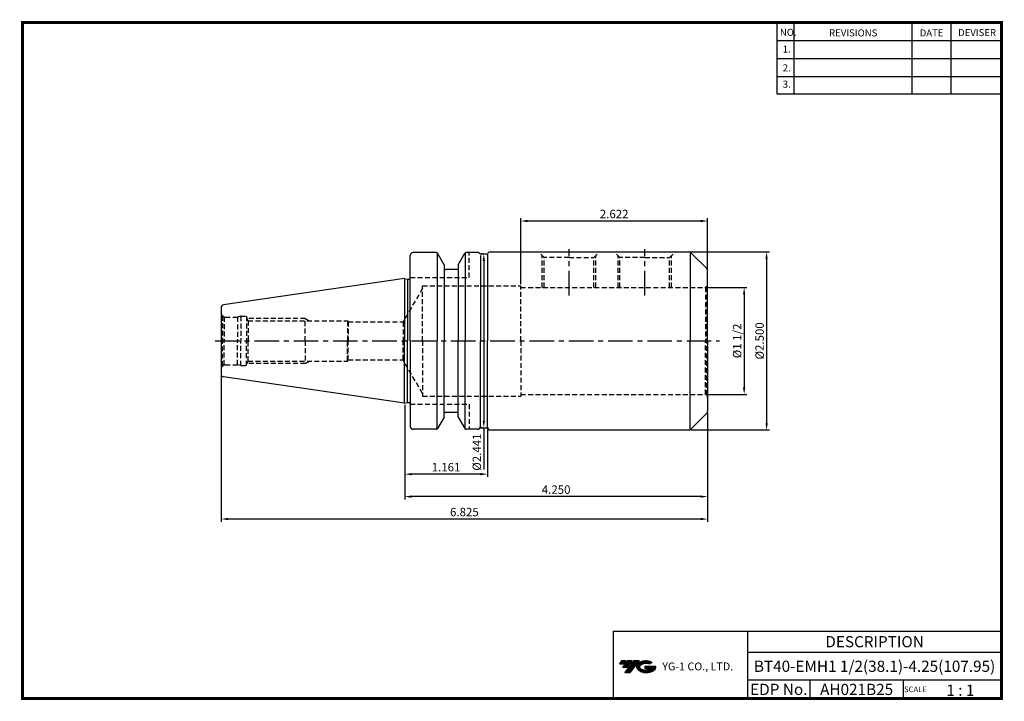
# Model space of a CAD drawing. Extents: x -1 to 350, y 0 to 243.
import ezdxf
from ezdxf.enums import TextEntityAlignment as Align

# ---------------------------------------------------------------- set-up
doc = ezdxf.new("R2010")
doc.units = 0
doc.header["$LTSCALE"] = 7
doc.header["$MEASUREMENT"] = 0
doc.linetypes.add('CENTER', pattern=[2, 1.25, -0.25, 0.25, -0.25])
doc.linetypes.add('HIDDEN', pattern=[0.375, 0.25, -0.125])
doc.layers.get('0').update_dxf_attribs({"linetype": 'CONTINUOUS'})
doc.layers.get('DEFPOINTS').update_dxf_attribs({"linetype": 'CONTINUOUS'})
doc.layers.add('가는선', color=1, linetype='CONTINUOUS')
doc.styles.get("Standard").update_dxf_attribs({"font": 'ISOCP', "height": 3, "bigfont": 'WHGTXT.SHX'})
doc.dimstyles.new('ISO-25$0', dxfattribs={"dimtxt": 3, "dimasz": 2.5, "dimexe": 1.25, "dimexo": 0.625, "dimtad": 1, "dimlfac": 25.4, "dimdsep": 46, "dimtxsty": 'STANDARD', "dimcen": 2.5, "dimclrd": 2, "dimclre": 2, "dimclrt": 3, "dimadec": 0, "dimazin": 0, "dimtfac": 1, "dimtmove": 0, "dimatfit": 3, "dimfxl": 1, "dimtvp": 1, "dimtolj": 1, "dimtzin": 0, "dimarcsym": 0})

# ---------------------------------------------------------------- blocks, each defined once
blk = doc.blocks.new('*D127')
at = {"color": 2, "linetype": 'Continuous', "lineweight": -2}
for p, q in [((244.21, 147.03), (258.61, 147.03)), ((257.61, 144.53), (257.61, 111.43)), ((244.21, 108.93), (258.61, 108.93))]:
    blk.add_line(p, q, dxfattribs=at)
at = {"color": 2, "linetype": 'Continuous'}
for points in [[(257.19, 144.53), (258.03, 144.53), (257.61, 147.03)], [(257.19, 111.43), (258.03, 111.43), (257.61, 108.93)]]:
    blk.add_solid(points, dxfattribs=at)
at = {"layer": 'DEFPOINTS', "color": 0, "linetype": 'Continuous'}
for p in [(243.61, 147.03), (243.61, 108.93), (257.61, 108.93)]:
    blk.add_point(p, dxfattribs=at)
at = {"color": 3, "linetype": 'Continuous', "insert": (255.51, 127.98), "char_height": 3, "attachment_point": 5, "rotation": 90}
blk.add_mtext('%%C1 1/2', dxfattribs=at)
blk = doc.blocks.new('*D128')
at = {"color": 2, "linetype": 'Continuous', "lineweight": -2}
for p, q in [((238.54, 159.73), (266.61, 159.73)), ((265.61, 157.23), (265.61, 98.73)), ((238.54, 96.23), (266.61, 96.23))]:
    blk.add_line(p, q, dxfattribs=at)
at = {"color": 2, "linetype": 'Continuous'}
for points in [[(265.19, 157.23), (266.03, 157.23), (265.61, 159.73)], [(265.19, 98.73), (266.03, 98.73), (265.61, 96.23)]]:
    blk.add_solid(points, dxfattribs=at)
at = {"layer": 'DEFPOINTS', "color": 0, "linetype": 'Continuous'}
for p in [(237.94, 159.73), (237.94, 96.23), (265.61, 96.23)]:
    blk.add_point(p, dxfattribs=at)
at = {"color": 3, "linetype": 'Continuous', "insert": (263.51, 127.98), "char_height": 3, "attachment_point": 5, "rotation": 90}
blk.add_mtext('%%C2.500', dxfattribs=at)
blk = doc.blocks.new('*D129')
at = {"color": 2, "linetype": 'Continuous', "lineweight": -2}
for p, q in [((136.66, 105.16), (136.66, 71.48)), ((244.61, 102.3), (244.61, 71.48)), ((242.11, 72.48), (139.16, 72.48))]:
    blk.add_line(p, q, dxfattribs=at)
at = {"color": 2, "linetype": 'Continuous'}
for points in [[(139.16, 72.9), (139.16, 72.07), (136.66, 72.48)], [(242.11, 72.9), (242.11, 72.07), (244.61, 72.48)]]:
    blk.add_solid(points, dxfattribs=at)
at = {"layer": 'DEFPOINTS', "color": 0, "linetype": 'Continuous'}
for p in [(136.66, 105.76), (244.61, 102.9), (136.66, 72.48)]:
    blk.add_point(p, dxfattribs=at)
at = {"color": 3, "linetype": 'Continuous', "insert": (190.63, 74.58), "char_height": 3, "attachment_point": 5}
blk.add_mtext('4.250', dxfattribs=at)
blk = doc.blocks.new('*D130')
at = {"color": 2, "linetype": 'Continuous', "lineweight": -2}
for p, q in [((136.66, 105.16), (136.66, 79.48)), ((166.16, 96.63), (166.16, 79.48)), ((163.66, 80.48), (139.16, 80.48))]:
    blk.add_line(p, q, dxfattribs=at)
at = {"color": 2, "linetype": 'Continuous'}
for points in [[(139.16, 80.9), (139.16, 80.07), (136.66, 80.48)], [(163.66, 80.9), (163.66, 80.07), (166.16, 80.48)]]:
    blk.add_solid(points, dxfattribs=at)
at = {"layer": 'DEFPOINTS', "color": 0, "linetype": 'Continuous'}
for p in [(136.66, 105.76), (166.16, 97.23), (136.66, 80.48)]:
    blk.add_point(p, dxfattribs=at)
at = {"color": 3, "linetype": 'Continuous', "insert": (151.41, 82.58), "char_height": 3, "attachment_point": 5}
blk.add_mtext('1.161', dxfattribs=at)
blk = doc.blocks.new('*D131')
at = {"color": 2, "linetype": 'Continuous', "lineweight": -2}
for p, q in [((164.26, 158.98), (163.86, 158.98)), ((164.86, 156.48), (164.86, 99.48)), ((164.26, 96.98), (163.86, 96.98)), ((164.86, 96.98), (164.86, 82.18))]:
    blk.add_line(p, q, dxfattribs=at)
at = {"color": 2, "linetype": 'Continuous'}
for points in [[(164.44, 156.48), (165.27, 156.48), (164.86, 158.98)], [(164.44, 99.48), (165.27, 99.48), (164.86, 96.98)]]:
    blk.add_solid(points, dxfattribs=at)
at = {"layer": 'DEFPOINTS', "color": 0, "linetype": 'Continuous'}
for p in [(164.86, 158.98), (164.86, 96.98), (164.86, 96.98)]:
    blk.add_point(p, dxfattribs=at)
at = {"color": 3, "linetype": 'Continuous', "insert": (162.76, 88.33), "char_height": 3, "attachment_point": 5, "rotation": 90}
blk.add_mtext('%%C2.441', dxfattribs=at)
blk = doc.blocks.new('*D132')
at = {"color": 2, "linetype": 'Continuous', "lineweight": -2}
for p, q in [((71.26, 115.56), (71.26, 63.48)), ((244.61, 102.3), (244.61, 63.48)), ((242.11, 64.48), (73.76, 64.48))]:
    blk.add_line(p, q, dxfattribs=at)
at = {"color": 2, "linetype": 'Continuous'}
for points in [[(73.76, 64.9), (73.76, 64.07), (71.26, 64.48)], [(242.11, 64.9), (242.11, 64.07), (244.61, 64.48)]]:
    blk.add_solid(points, dxfattribs=at)
at = {"layer": 'DEFPOINTS', "color": 0, "linetype": 'Continuous'}
for p in [(71.26, 116.16), (244.61, 102.9), (71.26, 64.48)]:
    blk.add_point(p, dxfattribs=at)
at = {"color": 3, "linetype": 'Continuous', "insert": (157.93, 66.58), "char_height": 3, "attachment_point": 5}
blk.add_mtext('6.825', dxfattribs=at)
blk = doc.blocks.new('*D133')
at = {"color": 2, "linetype": 'Continuous', "lineweight": -2}
for p, q in [((178.01, 148.23), (178.01, 171.73)), ((242.11, 170.73), (180.51, 170.73)), ((244.61, 153.67), (244.61, 171.73))]:
    blk.add_line(p, q, dxfattribs=at)
at = {"color": 2, "linetype": 'Continuous'}
for points in [[(180.51, 171.15), (180.51, 170.32), (178.01, 170.73)], [(242.11, 171.15), (242.11, 170.32), (244.61, 170.73)]]:
    blk.add_solid(points, dxfattribs=at)
at = {"layer": 'DEFPOINTS', "color": 0, "linetype": 'Continuous'}
for p in [(178.01, 170.73), (244.61, 153.07), (178.01, 147.63)]:
    blk.add_point(p, dxfattribs=at)
at = {"color": 3, "linetype": 'Continuous', "insert": (211.31, 172.83), "char_height": 3, "attachment_point": 5}
blk.add_mtext('2.622', dxfattribs=at)

msp = doc.modelspace()

# ---------------------------------------------------------------- hatches: boundary and pattern name
at = {"ltscale": 1.5}
h = msp.add_hatch(dxfattribs=at)
h.set_pattern_fill('ANSI31', color=1, scale=0.004786, style=0)
h.set_pattern_definition([(45, (54.557584, 10.561289), (-0.0107456666, 0.0107456666), [])])
h.paths.add_polyline_path([(219.8732, 13.0143, 0.51336814), (219.9958, 10.4892, 0.29498795), (225.4032, 10.4892, 0.30496754), (226.0874, 12.0849), (222.2209, 12.0849), (222.2209, 11.1276), (224.5875, 11.1276, -0.03709483), (224.4806, 11.0646, -0.23334536), (220.9184, 11.0646, -0.59436328), (220.8599, 12.5349, -0.22306422), (223.8961, 12.8368), (224.8534, 13.4569, 0.2995616)])
h.paths.add_polyline_path([(215.0414, 9.6917), (216.9559, 9.6917), (220.3063, 13.9994), (218.3918, 13.9994)])
h.paths.add_polyline_path([(217.7696, 13.9994), (216.1422, 13.9994), (214.2809, 11.6062), (215.9082, 11.6062)])
h.paths.add_polyline_path([(215.52, 13.9994), (214.0841, 13.9994), (213.1534, 12.8028), (214.5893, 12.8028)])

# ---------------------------------------------------------------- linework, layer by layer
at = {"color": 2}
for p, q in [((269.3, 241.5), (269.3, 216.1239)), ((275.3, 241.5), (275.3, 216.1239)), ((317.3, 241.5), (317.3, 216.1239)), ((331.3, 241.5), (331.3, 216.1239)), ((210.9403, 24.5), (210.9403, 0.5)), ((210.9403, 24.5), (349.3, 24.5)), ((258.8597, 24.5), (258.8597, 0.5)), ((349.3, 24.5), (349.3, 0.5)), ((258.8597, 17), (349.3, 17)), ((349.3, 7), (258.8597, 7)), ((281.0644, 7), (281.0644, 0.5)), ((314.3, 7), (314.3, 0.5))]:
    msp.add_line(p, q, dxfattribs=at)
at = {"color": 2, "linetype": 'Continuous'}
for p, q in [((269.3, 235.1), (349.3, 235.1)), ((269.3, 228.7), (349.3, 228.7)), ((269.3, 222.3), (349.3, 222.3)), ((269.3, 216.1239), (349.3, 216.1239))]:
    msp.add_line(p, q, dxfattribs=at)
at = {"color": 7, "linetype": 'Continuous'}
for p, q in [((138.6589, 150.4388), (138.6589, 158.4818)), ((138.6589, 127.9818), (138.6589, 158.4818)), ((147.9702, 159.4818), (139.6589, 159.4818)), ((148.2589, 159.39), (148.2589, 127.9818)), ((150.7589, 155.1517), (148.4033, 159.2318)), ((155.7589, 155.1517), (158.1146, 159.2318)), ((158.2589, 159.39), (158.2589, 127.9818)), ((162.6589, 159.4818), (158.5476, 159.4818)), ((163.5249, 158.9818), (166.1907, 158.9818)), ((163.6589, 158.4818), (163.6589, 127.9818)), ((166.1589, 158.7318), (166.1589, 127.9818)), ((167.1589, 159.7318), (237.9447, 159.7318)), ((238.3589, 159.642), (238.3589, 127.9818)), ((244.316, 153.7747), (238.6518, 159.4389)), ((150.7589, 155.1517), (150.7589, 153.4818)), ((150.7589, 155.1517), (150.7589, 127.9818)), ((155.7589, 155.1517), (155.7589, 153.4818)), ((155.7589, 155.1517), (155.7589, 127.9818)), ((155.7589, 153.4818), (150.7589, 153.4818)), ((244.6089, 127.9818), (244.6089, 153.0676)), ((136.6589, 150.2068), (72.1146, 140.7941)), ((136.6589, 150.2068), (137.6589, 149.9388)), ((136.6589, 150.2068), (136.6589, 127.9818)), ((137.6589, 149.9388), (138.1589, 149.9388)), ((137.6589, 149.9388), (137.6589, 127.9818)), ((71.2589, 139.8045), (71.2589, 127.9818)), ((71.2589, 127.9818), (71.2589, 116.159)), ((136.6589, 105.7568), (136.6589, 127.9818)), ((137.6589, 106.0247), (137.6589, 127.9818)), ((138.6589, 127.9818), (138.6589, 97.4818)), ((148.2589, 96.5735), (148.2589, 127.9818)), ((150.7589, 100.8119), (150.7589, 127.9818)), ((155.7589, 100.8119), (155.7589, 127.9818)), ((158.2589, 96.5735), (158.2589, 127.9818)), ((163.6589, 97.4818), (163.6589, 127.9818)), ((166.1589, 97.2318), (166.1589, 127.9818)), ((238.3589, 96.3216), (238.3589, 127.9818)), ((244.6089, 127.9818), (244.6089, 102.896)), ((136.6589, 105.7568), (72.1146, 115.1695)), ((136.6589, 105.7568), (137.6589, 106.0247)), ((137.6589, 106.0247), (138.1589, 106.0247)), ((155.7589, 102.4818), (150.7589, 102.4818)), ((244.316, 102.1889), (238.6518, 96.5247)), ((150.7589, 100.8119), (148.4033, 96.7318)), ((155.7589, 100.8119), (158.1146, 96.7318)), ((147.9702, 96.4818), (139.6589, 96.4818)), ((162.6589, 96.4818), (158.5476, 96.4818)), ((163.5249, 96.9818), (166.1589, 96.9818)), ((167.1589, 96.2318), (237.9447, 96.2318))]:
    msp.add_line(p, q, dxfattribs=at)
at = {"color": 3, "linetype": 'HIDDEN'}
for p, q in [((159.6589, 150.5818), (159.6589, 159.4818)), ((186.3589, 157.7005), (184.3277, 159.7318)), ((185.6839, 147.0318), (185.6839, 158.3755)), ((204.0589, 157.7005), (206.0902, 159.7318)), ((204.7339, 147.0318), (204.7339, 158.3755)), ((213.3589, 157.7005), (211.3277, 159.7318)), ((212.6839, 147.0318), (212.6839, 158.3755)), ((231.0589, 157.7005), (233.0902, 159.7318)), ((231.7339, 147.0318), (231.7339, 158.3755)), ((195.2089, 157.7005), (186.3589, 157.7005)), ((186.3589, 147.0318), (186.3589, 157.7005)), ((195.2089, 157.7005), (204.0589, 157.7005)), ((204.0589, 147.0318), (204.0589, 157.7005)), ((222.2089, 157.7005), (213.3589, 157.7005)), ((213.3589, 147.0318), (213.3589, 157.7005)), ((222.2089, 157.7005), (231.0589, 157.7005)), ((231.0589, 147.0318), (231.0589, 157.7005)), ((138.6589, 150.5818), (159.6589, 150.5818)), ((143.0089, 127.9818), (143.0089, 147.6318)), ((143.0089, 147.6318), (178.0089, 147.6318)), ((178.0089, 127.9818), (178.0089, 147.6318)), ((143.0089, 146.7318), (136.0807, 134.7318)), ((178.0089, 147.0318), (243.6089, 147.0318)), ((244.316, 147.3247), (243.8677, 147.0659)), ((243.8677, 147.0659), (243.8677, 127.9818)), ((244.316, 147.3247), (244.316, 127.9818)), ((71.6983, 136.9211), (71.6983, 127.9818)), ((71.6983, 136.9211), (72.3707, 136.5329)), ((72.3707, 136.5329), (72.3707, 127.9818)), ((72.7589, 136.4818), (77.1393, 136.4818)), ((78.2589, 136.7818), (77.1393, 136.4818)), ((77.1393, 136.4818), (77.1393, 127.9818)), ((78.2589, 136.7818), (78.2589, 127.9818)), ((78.2589, 136.7818), (80.2589, 136.7818)), ((80.2589, 136.7818), (80.2588, 127.9818)), ((80.2589, 136.2511), (80.8719, 135.1818)), ((101.2589, 135.9818), (80.4133, 135.9818)), ((80.8719, 135.1818), (80.8719, 127.9818)), ((80.8719, 135.1818), (116.2589, 135.1818)), ((101.2589, 127.9818), (101.2589, 135.9818)), ((101.2589, 135.9818), (102.6446, 135.1818)), ((116.2589, 135.1818), (116.2589, 127.9818)), ((116.2589, 135.1818), (116.5224, 134.7318)), ((116.5224, 134.7318), (136.0807, 134.7318)), ((116.5224, 134.7318), (116.5224, 127.9818)), ((136.0807, 134.7318), (136.0807, 127.9818)), ((71.6983, 119.0424), (71.6983, 127.9818)), ((72.3707, 119.4307), (72.3707, 127.9818)), ((77.1393, 119.4818), (77.1393, 127.9818)), ((78.2589, 119.1818), (78.2589, 127.9818)), ((80.2589, 119.1818), (80.2588, 127.9818)), ((80.8719, 120.7818), (80.8719, 127.9818)), ((101.2589, 127.9818), (101.2589, 119.9818)), ((116.2589, 120.7818), (116.2589, 127.9818)), ((116.5224, 121.2318), (116.5224, 127.9818)), ((136.0807, 121.2318), (136.0807, 127.9818)), ((143.0089, 127.9818), (143.0089, 108.3318)), ((178.0089, 127.9818), (178.0089, 108.3318)), ((243.8677, 108.8977), (243.8677, 127.9818)), ((244.316, 108.6389), (244.316, 127.9818)), ((71.6983, 119.0424), (72.3707, 119.4307)), ((72.7589, 119.4818), (77.1393, 119.4818)), ((78.2589, 119.1818), (77.1393, 119.4818)), ((80.2589, 119.7125), (80.8719, 120.7818)), ((101.2589, 119.9818), (80.4133, 119.9818)), ((80.8719, 120.7818), (116.2589, 120.7818)), ((101.2589, 119.9818), (102.6446, 120.7818)), ((116.2589, 120.7818), (116.5224, 121.2318)), ((116.5224, 121.2318), (136.0807, 121.2318)), ((143.0089, 109.2318), (136.0807, 121.2318)), ((78.2589, 119.1818), (80.2589, 119.1818)), ((178.0089, 108.9318), (243.6089, 108.9318)), ((244.316, 108.6389), (243.8677, 108.8977)), ((138.6589, 105.3818), (159.6589, 105.3818)), ((143.0089, 108.3318), (178.0089, 108.3318)), ((159.6589, 105.3818), (159.6589, 96.4818))]:
    msp.add_line(p, q, dxfattribs=at)
at = {"color": 2, "linetype": 'CENTER'}
for p, q in [((195.2089, 144.1614), (195.2089, 160.7318)), ((222.2089, 144.1614), (222.2089, 160.7318)), ((69.1374, 127.9818), (248.8071, 127.9818))]:
    msp.add_line(p, q, dxfattribs=at)
at = {"const_width": 1}
for points in [[(349.3, 0.5), (349.3, 242)], [(0, 241.5), (349.785, 241.5)], [(0.5, 241), (0.5, 0)], [(0, 0.5), (349.8, 0.5)]]:
    msp.add_lwpolyline(points, dxfattribs=at)
at = {"color": 7, "linetype": 'Continuous'}
for centre, radius, start, end in [((139.6589, 158.4818), 1, 90, 180), ((147.9702, 158.9818), 0.5, 30, 90), ((158.5476, 158.9818), 0.5, 90, 150), ((162.6589, 158.4818), 1, 30, 90), ((167.1589, 158.7318), 1, 90, 165.522488), ((237.9447, 158.7318), 1, 45, 90), ((243.6089, 153.0676), 1, 0, 45), ((138.1589, 150.4388), 0.5, 270, 0), ((72.2589, 139.8045), 1, 98.297144, 180), ((72.2589, 116.159), 1, 180, 261.702856), ((138.1589, 105.5247), 0.5, 0, 90), ((243.6089, 102.896), 1, 315, 0), ((139.6589, 97.4818), 1, 180, 270), ((147.9702, 96.9818), 0.5, 270, 330), ((158.5476, 96.9818), 0.5, 210, 270), ((162.6589, 97.4818), 1, 270, 0), ((167.1589, 97.2318), 1, 180, 270), ((237.9447, 97.2318), 1, 270, 315)]:
    msp.add_arc(centre, radius, start, end, dxfattribs=at)
at = {"color": 3, "linetype": 'HIDDEN'}
for centre, radius, start, end in [((243.6089, 148.0318), 1, 315, 0), ((243.6089, 148.0318), 1, 270, 285), ((72.7589, 137.9818), 1.5, 180, 224.999989), ((72.7589, 137.9818), 1.5, 255.000011, 269.999978), ((72.7589, 117.9818), 1.5, 90.000022, 104.999989), ((72.7589, 117.9818), 1.5, 135.000011, 180), ((243.6089, 107.9318), 1, 75, 90), ((243.6089, 107.9318), 1, 0, 45)]:
    msp.add_arc(centre, radius, start, end, dxfattribs=at)
at = {"color": 7, "linetype": 'Continuous'}
for p in [(151.1457, 153.4818), (151.1457, 102.4818)]:
    msp.add_point(p, dxfattribs=at)

# ---------------------------------------------------------------- texts
at = {"color": 7}
for s, height, p in [('NO.', 2.5, (270.347, 236.7501)), ('REVISIONS', 2.5, (287.8764, 236.5402)), ('DATE', 2.5, (320.1494, 236.5402)), ('DEVISER', 2.5, (333.8388, 236.6452)), ('1.', 2.5, (271.3605, 230.7949)), ('2.', 2.5, (271.3605, 224.0856)), ('3.', 2.5, (271.3605, 218.2401)), ('SCALE', 2, (314.5753, 2.77)), ('1 : 1', 4, (329.6368, 1.452))]:
    msp.add_text(s, height=height, dxfattribs=at).set_placement(p)
at = {"color": 7, "linetype": 'Continuous'}
msp.add_text('DESCRIPTION', height=4, dxfattribs=at).set_placement((304.0798, 20.75), align=Align.MIDDLE_CENTER)
at = {"color": 3, "linetype": 'Continuous'}
msp.add_text('BT40-EMH1 1/2(38.1)-4.25(107.95)', height=4, dxfattribs=at).set_placement((304.0798, 12), align=Align.MIDDLE_CENTER)
at = {"color": 7}
for s, p in [('EDP No.', (269.9621, 3.75)), ('AH021B25', (297.6822, 3.75))]:
    msp.add_text(s, height=4, dxfattribs=at).set_placement(p, align=Align.MIDDLE_CENTER)
at = {"layer": '가는선', "color": 5, "insert": (228.4453, 13.3403), "char_height": 2.329077, "width": 33.185033, "attachment_point": 1}
msp.add_mtext('{\\fGulim|b0|i0|c129|p50;\\H1.20219x;\\C0;YG-1 CO., LTD.\\Fisocp,whgtxt|c129;\\H0.83181x; }', dxfattribs=at)

# ---------------------------------------------------------------- dimensions: what is measured, and where the dimension line sits
at = {"linetype": 'Continuous'}
for base, p1, p2, override, picture, middle in [((178.0089, 170.7318), (244.6089, 153.0676), (178.0089, 147.6318), {"dimexe": 1, "dimexo": 0.6, "dimgap": 0.6, "dimdec": 3, "dimlfac": 0.03937, "dimcen": -1, "dimaunit": 1, "dimtp": 0.1, "dimtm": 0.1, "dimtfac": 0.7, "dimtdec": 3, "dimatfit": 2, "dimtolj": 0, "dimtzin": 8}, '*D133', (211.3089, 172.8321)), ((136.6589, 80.4818), (166.1589, 97.2318), (136.6589, 105.7568), {"dimexe": 1, "dimexo": 0.6, "dimgap": 0.6, "dimdec": 3, "dimlfac": 0.03937, "dimcen": -1, "dimaunit": 1, "dimtp": 0.1, "dimtm": 0.1, "dimtfac": 0.7, "dimtdec": 3, "dimtmove": 0, "dimatfit": 2, "dimtolj": 0, "dimtzin": 8}, '*D130', (151.4089, 82.5818))]:
    dim = msp.add_linear_dim(base=base, p1=p1, p2=p2, dimstyle='ISO-25$0', override=override, dxfattribs=at)
    dim.commit()
    dim.dimension.update_dxf_attribs({"geometry": picture, "text_midpoint": middle})
dim = msp.add_linear_dim(base=(164.8578, 96.9818), p1=(164.8578, 158.9818), p2=(164.8578, 96.9818), angle=90, dimstyle='ISO-25$0', override={"dimexe": 1, "dimexo": 0.6, "dimgap": 0.6, "dimdec": 3, "dimlfac": 0.03937, "dimpost": '%%C<>', "dimcen": -1, "dimaunit": 1, "dimtp": 0.1, "dimtm": 0.1, "dimtfac": 0.7, "dimtdec": 3, "dimatfit": 2, "dimtolj": 0, "dimtzin": 8}, dxfattribs=at)
dim.commit()
dim.dimension.update_dxf_attribs({"geometry": '*D131', "text_midpoint": (164.8578, 88.3318), "dimtype": 160})
dim = msp.add_linear_dim(base=(265.6089, 96.2318), p1=(237.9447, 159.7318), p2=(237.9447, 96.2318), angle=90, text='<>00', dimstyle='ISO-25$0', override={"dimexe": 1, "dimexo": 0.6, "dimgap": 0.6, "dimdec": 3, "dimlfac": 0.03937, "dimpost": '%%C<>', "dimcen": -1, "dimaunit": 1, "dimtp": 0.1, "dimtm": 0.1, "dimtfac": 0.7, "dimtdec": 3, "dimtmove": 0, "dimatfit": 2, "dimtolj": 0, "dimtzin": 8}, dxfattribs=at)
dim.commit()
dim.dimension.update_dxf_attribs({"geometry": '*D128', "text_midpoint": (265.6089, 127.9818), "dimtype": 160})
dim = msp.add_linear_dim(base=(257.6089, 108.9318), p1=(243.6089, 147.0318), p2=(243.6089, 108.9318), angle=90, text='%%C1 1/2', dimstyle='ISO-25$0', override={"dimexe": 1, "dimexo": 0.6, "dimgap": 0.6, "dimdec": 3, "dimlfac": 0.03937, "dimcen": -1, "dimaunit": 1, "dimtp": 0.1, "dimtm": 0.1, "dimtfac": 0.7, "dimtdec": 3, "dimtmove": 0, "dimatfit": 2, "dimtolj": 0, "dimtzin": 8}, dxfattribs=at)
dim.commit()
dim.dimension.update_dxf_attribs({"geometry": '*D127', "text_midpoint": (255.5086, 127.9818)})
dim = msp.add_linear_dim(base=(71.2589, 64.4818), p1=(244.6089, 102.896), p2=(71.2589, 116.159), dimstyle='ISO-25$0', override={"dimexe": 1, "dimexo": 0.6, "dimgap": 0.6, "dimdec": 3, "dimlfac": 0.03937, "dimcen": -1, "dimaunit": 1, "dimtp": 0.1, "dimtm": 0.1, "dimtfac": 0.7, "dimtdec": 3, "dimtmove": 0, "dimatfit": 2, "dimtolj": 0, "dimtzin": 8}, dxfattribs=at)
dim.commit()
dim.dimension.update_dxf_attribs({"geometry": '*D132', "text_midpoint": (157.9339, 64.4818), "dimtype": 160})
dim = msp.add_linear_dim(base=(136.6589, 72.4818), p1=(244.6089, 102.896), p2=(136.6589, 105.7568), text='<>0', dimstyle='ISO-25$0', override={"dimexe": 1, "dimexo": 0.6, "dimgap": 0.6, "dimdec": 3, "dimlfac": 0.03937, "dimcen": -1, "dimaunit": 1, "dimtp": 0.1, "dimtm": 0.1, "dimtfac": 0.7, "dimtdec": 3, "dimtmove": 0, "dimatfit": 2, "dimtolj": 0, "dimtzin": 8}, dxfattribs=at)
dim.commit()
dim.dimension.update_dxf_attribs({"geometry": '*D129', "text_midpoint": (190.6339, 72.4818), "dimtype": 160})

doc.saveas('drawing.dxf')
